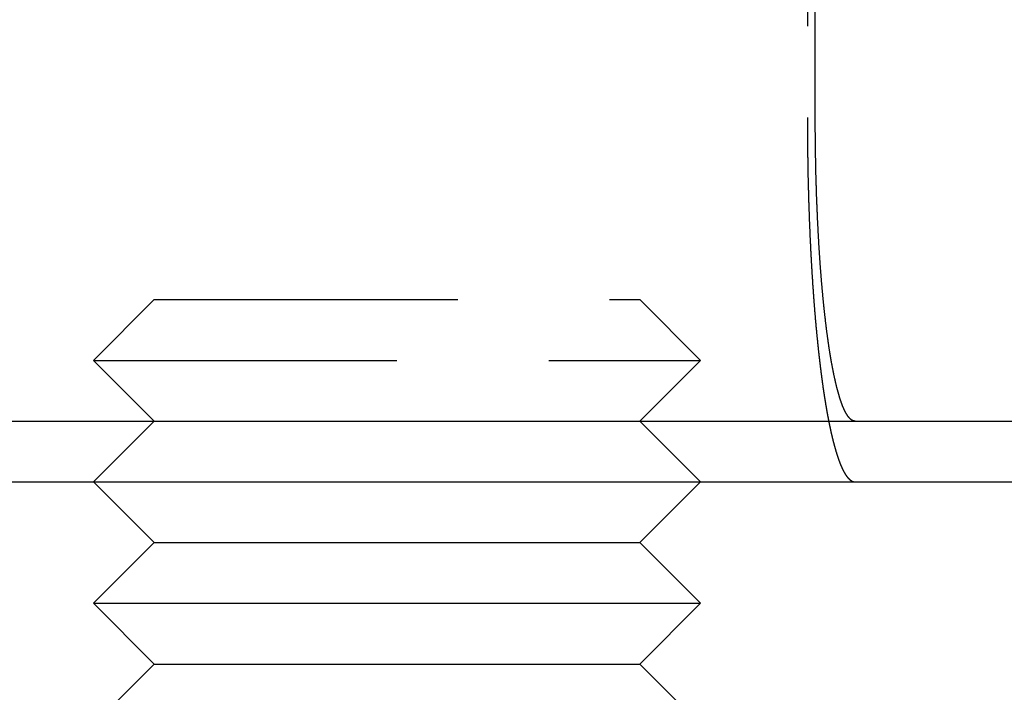
# Model space of a CAD drawing. Extents: x 0 to 1285, y -485 to 116.
# Drawn here: x 129 to 145, y 22 to 33 of the extents above; entities that cross this region are included whole.
import ezdxf

# ---------------------------------------------------------------- set-up
doc = ezdxf.new("R2010")
doc.units = 0
doc.header["$LTSCALE"] = 20
doc.linetypes.add('AUSGEZOGEN', pattern=[0])
doc.linetypes.add('VERDECKT', pattern=[0.375, 0.25, -0.125])
doc.layers.get('0').update_dxf_attribs({"linetype": 'AUSGEZOGEN'})
doc.layers.add('STEMPEL', color=3, linetype='AUSGEZOGEN')

# ---------------------------------------------------------------- blocks, each defined once
blk = doc.blocks.new('A$C6472F42E')
at = {"color": 1, "linetype": 'VERDECKT', "extrusion": (0, 1, -2e-16)}
for p, q in [((141.7578, 37.5), (141.7578, 31)), ((131, 28), (130, 27)), ((131, 28), (139, 28)), ((139, 28), (140, 27)), ((130, 27), (140, 27)), ((131, 26), (130, 27)), ((139, 26), (140, 27)), ((131, 26), (130, 25)), ((139, 26), (140, 25))]:
    blk.add_line(p, q, dxfattribs=at)
at = {"color": 3, "linetype": 'AUSGEZOGEN', "extrusion": (0, 1, -2e-16)}
for p, q in [((141.8886, 31), (141.8886, 37.5)), ((14.8957, 26), (265, 26)), ((14.8957, 25), (265, 25)), ((131, 24), (130, 25)), ((139, 24), (140, 25)), ((131, 24), (130, 23)), ((131, 24), (139, 24)), ((139, 24), (140, 23)), ((130, 23), (140, 23)), ((131, 22), (130, 23)), ((139, 22), (140, 23)), ((131, 22), (130, 21)), ((131, 22), (139, 22)), ((139, 22), (140, 21))]:
    blk.add_line(p, q, dxfattribs=at)
at = {"color": 1}
for points in [[(141.758, 31, 0), (141.758, 30.992, 0), (141.758, 30.9841, 0), (141.758, 30.9761, 0), (141.758, 30.9681, 0), (141.758, 30.9601, 0), (141.758, 30.9521, 0), (141.758, 30.9441, 0), (141.758, 30.936, 0), (141.758, 30.928, 0), (141.758, 30.92, 0), (141.758, 30.9119, 0), (141.758, 30.9038, 0), (141.758, 30.8958, 0), (141.758, 30.8877, 0), (141.758, 30.8796, 0), (141.758, 30.8715, 0), (141.758, 30.8633, 0), (141.758, 30.8552, 0), (141.758, 30.8471, 0), (141.758, 30.839, 0), (141.758, 30.8308, 0), (141.758, 30.8226, 0), (141.758, 30.8145, 0), (141.758, 30.8063, 0), (141.758, 30.7981, 0), (141.758, 30.7899, 0), (141.758, 30.7817, 0), (141.758, 30.7735, 0), (141.758, 30.7653, 0), (141.758, 30.7571, 0), (141.758, 30.7489, 0), (141.759, 30.7406, 0), (141.759, 30.7324, 0), (141.759, 30.7241, 0), (141.759, 30.7159, 0), (141.759, 30.7076, 0), (141.759, 30.6993, 0), (141.759, 30.691, 0), (141.759, 30.6827, 0), (141.759, 30.6744, 0), (141.759, 30.6661, 0), (141.759, 30.6578, 0), (141.759, 30.6495, 0), (141.759, 30.6412, 0), (141.759, 30.6329, 0), (141.759, 30.6245, 0), (141.759, 30.6162, 0), (141.759, 30.6078, 0), (141.76, 30.5995, 0), (141.76, 30.5911, 0), (141.76, 30.5828, 0), (141.76, 30.5744, 0), (141.76, 30.566, 0), (141.76, 30.5576, 0), (141.76, 30.5493, 0), (141.76, 30.5409, 0), (141.76, 30.5325, 0), (141.76, 30.5241, 0), (141.76, 30.5157, 0), (141.76, 30.5072, 0), (141.761, 30.4988, 0), (141.761, 30.4904, 0), (141.761, 30.482, 0), (141.761, 30.4735, 0), (141.761, 30.4651, 0), (141.761, 30.4567, 0), (141.761, 30.4482, 0), (141.761, 30.4398, 0), (141.761, 30.4313, 0), (141.761, 30.4229, 0), (141.762, 30.4144, 0), (141.762, 30.4059, 0), (141.762, 30.3975, 0), (141.762, 30.389, 0), (141.762, 30.3805, 0), (141.762, 30.3721, 0), (141.762, 30.3636, 0), (141.762, 30.3551, 0), (141.762, 30.3466, 0), (141.763, 30.3381, 0), (141.763, 30.3296, 0), (141.763, 30.3211, 0), (141.763, 30.3126, 0), (141.763, 30.3041, 0), (141.763, 30.2956, 0), (141.763, 30.2871, 0), (141.763, 30.2786, 0), (141.764, 30.2701, 0), (141.764, 30.2616, 0), (141.764, 30.253, 0), (141.764, 30.2445, 0), (141.764, 30.236, 0), (141.764, 30.2275, 0), (141.764, 30.219, 0), (141.765, 30.2104, 0), (141.765, 30.2019, 0), (141.765, 30.1934, 0), (141.765, 30.1849, 0), (141.765, 30.1763, 0), (141.765, 30.1678, 0), (141.766, 30.1593, 0), (141.766, 30.1507, 0), (141.766, 30.1422, 0), (141.766, 30.1336, 0), (141.766, 30.1251, 0), (141.766, 30.1166, 0), (141.767, 30.108, 0), (141.767, 30.0995, 0), (141.767, 30.091, 0), (141.767, 30.0824, 0), (141.767, 30.0739, 0), (141.767, 30.0653, 0), (141.768, 30.0568, 0), (141.768, 30.0483, 0), (141.768, 30.0397, 0), (141.768, 30.0312, 0), (141.768, 30.0226, 0), (141.768, 30.0141, 0), (141.769, 30.0056, 0), (141.769, 29.997, 0), (141.769, 29.9885, 0), (141.769, 29.98, 0), (141.769, 29.9714, 0), (141.77, 29.9629, 0), (141.77, 29.9544, 0), (141.77, 29.9458, 0), (141.77, 29.9373, 0), (141.77, 29.9288, 0), (141.771, 29.9202, 0), (141.771, 29.9117, 0), (141.771, 29.9032, 0), (141.771, 29.8947, 0), (141.771, 29.8861, 0), (141.772, 29.8776, 0), (141.772, 29.8691, 0), (141.772, 29.8606, 0), (141.772, 29.8521, 0), (141.773, 29.8436, 0), (141.773, 29.8351, 0), (141.773, 29.8266, 0), (141.773, 29.8181, 0), (141.773, 29.8096, 0), (141.774, 29.8011, 0), (141.774, 29.7926, 0), (141.774, 29.7841, 0), (141.774, 29.7756, 0), (141.775, 29.7671, 0), (141.775, 29.7586, 0), (141.775, 29.7501, 0), (141.775, 29.7417, 0), (141.775, 29.7332, 0), (141.776, 29.7247, 0), (141.776, 29.7162, 0), (141.776, 29.7078, 0), (141.776, 29.6993, 0), (141.777, 29.6909, 0), (141.777, 29.6824, 0), (141.777, 29.674, 0), (141.777, 29.6655, 0), (141.778, 29.6571, 0), (141.778, 29.6487, 0), (141.778, 29.6402, 0), (141.778, 29.6318, 0), (141.779, 29.6234, 0), (141.779, 29.615, 0), (141.779, 29.6065, 0), (141.78, 29.5981, 0), (141.78, 29.5897, 0), (141.78, 29.5813, 0), (141.78, 29.5729, 0), (141.781, 29.5646, 0), (141.781, 29.5562, 0), (141.781, 29.5478, 0), (141.781, 29.5394, 0), (141.782, 29.5311, 0), (141.782, 29.5227, 0), (141.782, 29.5143, 0), (141.783, 29.506, 0), (141.783, 29.4976, 0), (141.783, 29.4893, 0), (141.783, 29.481, 0), (141.784, 29.4726, 0), (141.784, 29.4643, 0), (141.784, 29.456, 0), (141.785, 29.4477, 0), (141.785, 29.4394, 0), (141.785, 29.4311, 0), (141.785, 29.4228, 0), (141.786, 29.4145, 0), (141.786, 29.4063, 0), (141.786, 29.398, 0), (141.787, 29.3897, 0), (141.787, 29.3815, 0), (141.787, 29.3732, 0), (141.788, 29.365, 0), (141.788, 29.3568, 0), (141.788, 29.3485, 0), (141.788, 29.3403, 0), (141.789, 29.3321, 0), (141.789, 29.3239, 0), (141.789, 29.3157, 0), (141.79, 29.3075, 0), (141.79, 29.2993, 0), (141.79, 29.2912, 0), (141.791, 29.283, 0), (141.791, 29.2748, 0), (141.791, 29.2667, 0), (141.792, 29.2585, 0), (141.792, 29.2504, 0), (141.792, 29.2423, 0), (141.793, 29.2342, 0), (141.793, 29.2261, 0), (141.793, 29.218, 0), (141.794, 29.2099, 0), (141.794, 29.2018, 0), (141.794, 29.1937, 0), (141.795, 29.1857, 0), (141.795, 29.1776, 0), (141.795, 29.1696, 0), (141.796, 29.1615, 0), (141.796, 29.1535, 0), (141.796, 29.1455, 0), (141.797, 29.1375, 0), (141.797, 29.1295, 0), (141.797, 29.1215, 0), (141.798, 29.1135, 0), (141.798, 29.1056, 0), (141.798, 29.0976, 0), (141.799, 29.0896, 0), (141.799, 29.0817, 0), (141.799, 29.0738, 0), (141.8, 29.0659, 0), (141.8, 29.058, 0), (141.8, 29.0501, 0), (141.801, 29.0422, 0), (141.801, 29.0343, 0), (141.801, 29.0264, 0), (141.802, 29.0186, 0), (141.802, 29.0107, 0), (141.803, 29.0029, 0), (141.803, 28.9951, 0), (141.803, 28.9873, 0), (141.804, 28.9795, 0), (141.804, 28.9717, 0), (141.804, 28.9639, 0), (141.805, 28.9561, 0), (141.805, 28.9484, 0), (141.805, 28.9406, 0), (141.806, 28.9329, 0), (141.806, 28.9252, 0), (141.807, 28.9174, 0), (141.807, 28.9097, 0), (141.807, 28.9021, 0), (141.808, 28.8944, 0), (141.808, 28.8867, 0), (141.808, 28.8791, 0), (141.809, 28.8714, 0), (141.809, 28.8638, 0), (141.81, 28.8562, 0), (141.81, 28.8486, 0), (141.81, 28.841, 0), (141.811, 28.8334, 0), (141.811, 28.8258, 0), (141.812, 28.8183, 0), (141.812, 28.8108, 0), (141.812, 28.8032, 0), (141.813, 28.7957, 0), (141.813, 28.7882, 0), (141.813, 28.7807, 0), (141.814, 28.7732, 0), (141.814, 28.7658, 0), (141.815, 28.7583, 0), (141.815, 28.7509, 0), (141.815, 28.7435, 0), (141.816, 28.7361, 0), (141.816, 28.7287, 0), (141.817, 28.7213, 0), (141.817, 28.7139, 0), (141.817, 28.7066, 0), (141.818, 28.6992, 0), (141.818, 28.6919, 0), (141.819, 28.6845, 0), (141.819, 28.6771, 0), (141.819, 28.6698, 0), (141.82, 28.6624, 0), (141.82, 28.655, 0), (141.821, 28.6476, 0), (141.821, 28.6402, 0), (141.821, 28.6328, 0), (141.822, 28.6254, 0), (141.822, 28.618, 0), (141.823, 28.6106, 0), (141.823, 28.6032, 0), (141.824, 28.5958, 0), (141.824, 28.5884, 0), (141.824, 28.5809, 0), (141.825, 28.5735, 0), (141.825, 28.5661, 0), (141.826, 28.5586, 0), (141.826, 28.5512, 0), (141.827, 28.5438, 0), (141.827, 28.5363, 0), (141.827, 28.5289, 0), (141.828, 28.5214, 0), (141.828, 28.514, 0), (141.829, 28.5065, 0), (141.829, 28.499, 0), (141.83, 28.4916, 0), (141.83, 28.4841, 0), (141.831, 28.4766, 0), (141.831, 28.4691, 0), (141.832, 28.4617, 0), (141.832, 28.4542, 0), (141.832, 28.4467, 0), (141.833, 28.4392, 0), (141.833, 28.4317, 0), (141.834, 28.4243, 0), (141.834, 28.4168, 0), (141.835, 28.4093, 0), (141.835, 28.4018, 0), (141.836, 28.3943, 0), (141.836, 28.3868, 0), (141.837, 28.3793, 0), (141.837, 28.3718, 0), (141.838, 28.3643, 0), (141.838, 28.3568, 0), (141.839, 28.3493, 0), (141.839, 28.3418, 0), (141.84, 28.3343, 0), (141.84, 28.3268, 0), (141.841, 28.3193, 0), (141.841, 28.3118, 0), (141.841, 28.3043, 0), (141.842, 28.2967, 0), (141.842, 28.2892, 0), (141.843, 28.2817, 0), (141.843, 28.2742, 0), (141.844, 28.2667, 0), (141.844, 28.2592, 0), (141.845, 28.2517, 0), (141.845, 28.2442, 0), (141.846, 28.2367, 0), (141.847, 28.2292, 0), (141.847, 28.2217, 0), (141.848, 28.2142, 0), (141.848, 28.2067, 0), (141.849, 28.1992, 0), (141.849, 28.1917, 0), (141.85, 28.1842, 0), (141.85, 28.1767, 0), (141.851, 28.1692, 0), (141.851, 28.1617, 0), (141.852, 28.1542, 0), (141.852, 28.1467, 0), (141.853, 28.1392, 0), (141.853, 28.1317, 0), (141.854, 28.1242, 0), (141.854, 28.1167, 0), (141.855, 28.1093, 0), (141.855, 28.1018, 0), (141.856, 28.0943, 0), (141.857, 28.0868, 0), (141.857, 28.0793, 0), (141.858, 28.0719, 0), (141.858, 28.0644, 0), (141.859, 28.0569, 0), (141.859, 28.0495, 0), (141.86, 28.042, 0), (141.86, 28.0345, 0), (141.861, 28.0271, 0), (141.861, 28.0196, 0), (141.862, 28.0122, 0), (141.863, 28.0047, 0), (141.863, 27.9973, 0), (141.864, 27.9899, 0), (141.864, 27.9824, 0), (141.865, 27.975, 0), (141.865, 27.9676, 0), (141.866, 27.9601, 0), (141.867, 27.9527, 0), (141.867, 27.9453, 0), (141.868, 27.9379, 0), (141.868, 27.9305, 0), (141.869, 27.9231, 0), (141.869, 27.9157, 0), (141.87, 27.9083, 0), (141.871, 27.9009, 0), (141.871, 27.8935, 0), (141.872, 27.8861, 0), (141.872, 27.8787, 0), (141.873, 27.8713, 0), (141.874, 27.864, 0), (141.874, 27.8566, 0), (141.875, 27.8492, 0), (141.875, 27.8419, 0), (141.876, 27.8345, 0), (141.877, 27.8272, 0), (141.877, 27.8199, 0), (141.878, 27.8125, 0), (141.878, 27.8052, 0), (141.879, 27.7979, 0), (141.88, 27.7906, 0), (141.88, 27.7832, 0), (141.881, 27.7759, 0), (141.881, 27.7686, 0), (141.882, 27.7613, 0), (141.883, 27.754, 0), (141.883, 27.7468, 0), (141.884, 27.7395, 0), (141.884, 27.7322, 0), (141.885, 27.725, 0), (141.886, 27.7177, 0), (141.886, 27.7104, 0), (141.887, 27.7032, 0), (141.888, 27.696, 0), (141.888, 27.6887, 0), (141.889, 27.6815, 0), (141.889, 27.6743, 0), (141.89, 27.6671, 0), (141.891, 27.6599, 0), (141.891, 27.6527, 0), (141.892, 27.6455, 0), (141.893, 27.6383, 0), (141.893, 27.6311, 0), (141.894, 27.624, 0), (141.894, 27.6168, 0), (141.895, 27.6097, 0), (141.896, 27.6025, 0), (141.896, 27.5954, 0), (141.897, 27.5883, 0), (141.898, 27.5811, 0), (141.898, 27.574, 0), (141.899, 27.5669, 0), (141.9, 27.5598, 0), (141.9, 27.5527, 0), (141.901, 27.5457, 0), (141.902, 27.5386, 0), (141.902, 27.5315, 0), (141.903, 27.5245, 0), (141.904, 27.5174, 0), (141.904, 27.5104, 0), (141.905, 27.5034, 0), (141.906, 27.4963, 0), (141.906, 27.4893, 0), (141.907, 27.4823, 0), (141.908, 27.4753, 0), (141.908, 27.4683, 0), (141.909, 27.4613, 0), (141.91, 27.4544, 0), (141.91, 27.4474, 0), (141.911, 27.4405, 0), (141.912, 27.4335, 0), (141.912, 27.4266, 0), (141.913, 27.4197, 0), (141.914, 27.4128, 0), (141.914, 27.4059, 0), (141.915, 27.399, 0), (141.916, 27.3921, 0), (141.916, 27.3852, 0), (141.917, 27.3783, 0), (141.918, 27.3715, 0), (141.918, 27.3646, 0), (141.919, 27.3578, 0), (141.92, 27.351, 0), (141.92, 27.3441, 0), (141.921, 27.3373, 0), (141.922, 27.3305, 0), (141.922, 27.3238, 0), (141.923, 27.317, 0), (141.924, 27.3102, 0), (141.924, 27.3035, 0), (141.925, 27.2967, 0), (141.926, 27.29, 0), (141.927, 27.2833, 0), (141.927, 27.2766, 0), (141.928, 27.2699, 0), (141.929, 27.2632, 0), (141.929, 27.2565, 0), (141.93, 27.2498, 0), (141.931, 27.2432, 0), (141.931, 27.2365, 0), (141.932, 27.2299, 0), (141.933, 27.2232, 0), (141.934, 27.2166, 0), (141.934, 27.21, 0), (141.935, 27.2034, 0), (141.936, 27.1969, 0), (141.936, 27.1903, 0), (141.937, 27.1837, 0), (141.938, 27.1772, 0), (141.938, 27.1707, 0), (141.939, 27.1641, 0), (141.94, 27.1576, 0), (141.941, 27.1511, 0), (141.941, 27.1447, 0), (141.942, 27.1382, 0), (141.943, 27.1317, 0), (141.943, 27.1253, 0), (141.944, 27.1188, 0), (141.945, 27.1124, 0), (141.946, 27.106, 0), (141.946, 27.0996, 0), (141.947, 27.0932, 0), (141.948, 27.0868, 0), (141.948, 27.0805, 0), (141.949, 27.0741, 0), (141.95, 27.0678, 0), (141.951, 27.0615, 0), (141.951, 27.0552, 0), (141.952, 27.0489, 0), (141.953, 27.0426, 0), (141.953, 27.0363, 0), (141.954, 27.03, 0), (141.955, 27.0238, 0), (141.956, 27.0176, 0), (141.956, 27.0113, 0), (141.957, 27.0051, 0), (141.958, 26.9989, 0), (141.959, 26.9927, 0), (141.959, 26.9866, 0), (141.96, 26.9804, 0), (141.961, 26.9743, 0), (141.961, 26.9681, 0), (141.962, 26.962, 0), (141.963, 26.9559, 0), (141.964, 26.9498, 0), (141.964, 26.9438, 0), (141.965, 26.9377, 0), (141.966, 26.9316, 0), (141.967, 26.9256, 0), (141.967, 26.9196, 0), (141.968, 26.9136, 0), (141.969, 26.9076, 0), (141.969, 26.9016, 0), (141.97, 26.8956, 0), (141.971, 26.8897, 0), (141.972, 26.8837, 0), (141.972, 26.8778, 0), (141.973, 26.8719, 0), (141.974, 26.866, 0), (141.975, 26.8601, 0), (141.975, 26.8543, 0), (141.976, 26.8484, 0), (141.977, 26.8426, 0), (141.978, 26.8367, 0), (141.978, 26.8309, 0), (141.979, 26.8251, 0), (141.98, 26.8193, 0), (141.98, 26.8136, 0), (141.981, 26.8078, 0), (141.982, 26.8021, 0), (141.983, 26.7964, 0), (141.983, 26.7906, 0), (141.984, 26.785, 0), (141.985, 26.7793, 0), (141.986, 26.7736, 0), (141.986, 26.768, 0), (141.987, 26.7623, 0), (141.988, 26.7567, 0), (141.989, 26.7511, 0), (141.989, 26.7455, 0), (141.99, 26.7398, 0), (141.991, 26.7342, 0), (141.992, 26.7286, 0), (141.992, 26.723, 0), (141.993, 26.7174, 0), (141.994, 26.7118, 0), (141.995, 26.7061, 0), (141.995, 26.7005, 0), (141.996, 26.6949, 0), (141.997, 26.6893, 0), (141.998, 26.6837, 0), (141.998, 26.6781, 0), (141.999, 26.6725, 0), (142, 26.6669, 0), (142.001, 26.6613, 0), (142.001, 26.6557, 0), (142.002, 26.6501, 0), (142.003, 26.6445, 0), (142.004, 26.6389, 0), (142.004, 26.6333, 0), (142.005, 26.6277, 0), (142.006, 26.6221, 0), (142.007, 26.6165, 0), (142.008, 26.6109, 0), (142.008, 26.6053, 0), (142.009, 26.5997, 0), (142.01, 26.5941, 0), (142.011, 26.5886, 0), (142.012, 26.583, 0), (142.012, 26.5774, 0), (142.013, 26.5719, 0), (142.014, 26.5663, 0), (142.015, 26.5607, 0), (142.015, 26.5552, 0), (142.016, 26.5496, 0), (142.017, 26.5441, 0), (142.018, 26.5385, 0), (142.019, 26.533, 0), (142.02, 26.5274, 0), (142.02, 26.5219, 0), (142.021, 26.5164, 0), (142.022, 26.5108, 0), (142.023, 26.5053, 0), (142.024, 26.4998, 0), (142.024, 26.4943, 0), (142.025, 26.4887, 0), (142.026, 26.4832, 0), (142.027, 26.4777, 0), (142.028, 26.4722, 0), (142.029, 26.4667, 0), (142.029, 26.4612, 0), (142.03, 26.4557, 0), (142.031, 26.4503, 0), (142.032, 26.4448, 0), (142.033, 26.4393, 0), (142.034, 26.4338, 0), (142.034, 26.4284, 0), (142.035, 26.4229, 0), (142.036, 26.4175, 0), (142.037, 26.412, 0), (142.038, 26.4066, 0), (142.039, 26.4012, 0), (142.039, 26.3957, 0), (142.04, 26.3903, 0), (142.041, 26.3849, 0), (142.042, 26.3795, 0), (142.043, 26.3741, 0), (142.044, 26.3687, 0), (142.045, 26.3633, 0), (142.045, 26.3579, 0), (142.046, 26.3525, 0), (142.047, 26.3471, 0), (142.048, 26.3418, 0), (142.049, 26.3364, 0), (142.05, 26.3311, 0), (142.051, 26.3257, 0), (142.051, 26.3204, 0), (142.052, 26.315, 0), (142.053, 26.3097, 0), (142.054, 26.3044, 0), (142.055, 26.2991, 0), (142.056, 26.2938, 0), (142.057, 26.2885, 0), (142.058, 26.2832, 0), (142.059, 26.2779, 0), (142.059, 26.2726, 0), (142.06, 26.2673, 0), (142.061, 26.2621, 0), (142.062, 26.2568, 0), (142.063, 26.2516, 0), (142.064, 26.2463, 0), (142.065, 26.2411, 0), (142.066, 26.2359, 0), (142.066, 26.2307, 0), (142.067, 26.2254, 0), (142.068, 26.2202, 0), (142.069, 26.215, 0), (142.07, 26.2099, 0), (142.071, 26.2047, 0), (142.072, 26.1995, 0), (142.073, 26.1944, 0), (142.074, 26.1892, 0), (142.075, 26.1841, 0), (142.075, 26.1789, 0), (142.076, 26.1738, 0), (142.077, 26.1687, 0), (142.078, 26.1636, 0), (142.079, 26.1585, 0), (142.08, 26.1534, 0), (142.081, 26.1483, 0), (142.082, 26.1432, 0), (142.083, 26.1381, 0), (142.084, 26.1331, 0), (142.085, 26.128, 0), (142.086, 26.123, 0), (142.086, 26.118, 0), (142.087, 26.1129, 0), (142.088, 26.1079, 0), (142.089, 26.1029, 0), (142.09, 26.0979, 0), (142.091, 26.093, 0), (142.092, 26.088, 0), (142.093, 26.083, 0), (142.094, 26.0781, 0), (142.095, 26.0731, 0), (142.096, 26.0682, 0), (142.097, 26.0633, 0), (142.098, 26.0583, 0), (142.099, 26.0534, 0), (142.099, 26.0485, 0), (142.1, 26.0437, 0), (142.101, 26.0388, 0), (142.102, 26.0339, 0), (142.103, 26.0291, 0), (142.104, 26.0242, 0), (142.105, 26.0194, 0), (142.106, 26.0146, 0), (142.107, 26.0097, 0), (142.108, 26.0049, 0), (142.109, 26.0002, 0), (142.11, 25.9954, 0), (142.111, 25.9906, 0), (142.112, 25.9858, 0), (142.113, 25.9811, 0), (142.114, 25.9764, 0), (142.115, 25.9716, 0), (142.115, 25.9669, 0), (142.116, 25.9622, 0), (142.117, 25.9575, 0), (142.118, 25.9528, 0), (142.119, 25.9482, 0), (142.12, 25.9435, 0), (142.121, 25.9388, 0), (142.122, 25.9342, 0), (142.123, 25.9296, 0), (142.124, 25.925, 0), (142.125, 25.9204, 0), (142.126, 25.9158, 0), (142.127, 25.9112, 0), (142.128, 25.9066, 0), (142.129, 25.902, 0), (142.13, 25.8975, 0), (142.131, 25.893, 0), (142.132, 25.8884, 0), (142.133, 25.8839, 0), (142.134, 25.8794, 0), (142.135, 25.8749, 0), (142.136, 25.8704, 0), (142.137, 25.866, 0), (142.138, 25.8615, 0), (142.138, 25.8571, 0), (142.139, 25.8526, 0), (142.14, 25.8482, 0), (142.141, 25.8438, 0), (142.142, 25.8394, 0), (142.143, 25.835, 0), (142.144, 25.8306, 0), (142.145, 25.8263, 0), (142.146, 25.8219, 0), (142.147, 25.8176, 0), (142.148, 25.8133, 0), (142.149, 25.809, 0), (142.15, 25.8047, 0), (142.151, 25.8004, 0), (142.152, 25.7961, 0), (142.153, 25.7918, 0), (142.154, 25.7876, 0), (142.155, 25.7833, 0), (142.156, 25.7791, 0), (142.157, 25.7749, 0), (142.158, 25.7707, 0), (142.159, 25.7665, 0), (142.16, 25.7623, 0), (142.161, 25.7582, 0), (142.162, 25.754, 0), (142.163, 25.7499, 0), (142.164, 25.7457, 0), (142.165, 25.7416, 0), (142.166, 25.7375, 0), (142.167, 25.7334, 0), (142.168, 25.7294, 0), (142.169, 25.7253, 0), (142.17, 25.7213, 0), (142.171, 25.7172, 0), (142.172, 25.7132, 0), (142.173, 25.7092, 0), (142.174, 25.7052, 0), (142.175, 25.7012, 0), (142.175, 25.6972, 0), (142.176, 25.6933, 0), (142.177, 25.6893, 0), (142.178, 25.6854, 0), (142.179, 25.6815, 0), (142.18, 25.6776, 0), (142.181, 25.6737, 0), (142.182, 25.6698, 0), (142.183, 25.6659, 0), (142.184, 25.6621, 0), (142.185, 25.6582, 0), (142.186, 25.6544, 0), (142.187, 25.6506, 0), (142.188, 25.6468, 0), (142.189, 25.643, 0), (142.19, 25.6392, 0), (142.191, 25.6355, 0), (142.192, 25.6317, 0), (142.193, 25.628, 0), (142.194, 25.6243, 0), (142.195, 25.6206, 0), (142.196, 25.6169, 0), (142.197, 25.6132, 0), (142.198, 25.6095, 0), (142.199, 25.6059, 0), (142.2, 25.6023, 0), (142.201, 25.5986, 0), (142.202, 25.595, 0), (142.203, 25.5914, 0), (142.204, 25.5878, 0), (142.205, 25.5843, 0), (142.206, 25.5807, 0), (142.207, 25.5772, 0), (142.208, 25.5736, 0), (142.209, 25.5701, 0), (142.21, 25.5666, 0), (142.211, 25.5631, 0), (142.212, 25.5596, 0), (142.213, 25.5562, 0), (142.214, 25.5527, 0), (142.215, 25.5493, 0), (142.216, 25.5459, 0), (142.217, 25.5424, 0), (142.218, 25.5391, 0), (142.219, 25.5357, 0), (142.22, 25.5323, 0), (142.221, 25.5289, 0), (142.221, 25.5256, 0), (142.222, 25.5223, 0), (142.223, 25.519, 0), (142.224, 25.5157, 0), (142.225, 25.5124, 0), (142.226, 25.5091, 0), (142.227, 25.5058, 0), (142.228, 25.5026, 0), (142.229, 25.4994, 0), (142.23, 25.4961, 0), (142.231, 25.4929, 0), (142.232, 25.4898, 0), (142.233, 25.4866, 0), (142.234, 25.4834, 0), (142.235, 25.4803, 0), (142.236, 25.4771, 0), (142.237, 25.474, 0), (142.238, 25.4709, 0), (142.239, 25.4678, 0), (142.24, 25.4647, 0), (142.241, 25.4617, 0), (142.242, 25.4586, 0), (142.243, 25.4556, 0), (142.244, 25.4525, 0), (142.245, 25.4495, 0), (142.246, 25.4465, 0), (142.247, 25.4435, 0), (142.248, 25.4405, 0), (142.249, 25.4375, 0), (142.249, 25.4345, 0), (142.25, 25.4315, 0), (142.251, 25.4285, 0), (142.252, 25.4255, 0), (142.253, 25.4225, 0), (142.254, 25.4196, 0), (142.255, 25.4166, 0), (142.256, 25.4137, 0), (142.257, 25.4107, 0), (142.258, 25.4078, 0), (142.259, 25.4048, 0), (142.26, 25.4019, 0), (142.261, 25.399, 0), (142.262, 25.3961, 0), (142.263, 25.3932, 0), (142.264, 25.3903, 0), (142.265, 25.3874, 0), (142.266, 25.3845, 0), (142.267, 25.3817, 0), (142.268, 25.3788, 0), (142.269, 25.3759, 0), (142.27, 25.3731, 0), (142.271, 25.3702, 0), (142.272, 25.3674, 0), (142.273, 25.3646, 0), (142.274, 25.3617, 0), (142.275, 25.3589, 0), (142.276, 25.3561, 0), (142.277, 25.3533, 0), (142.278, 25.3505, 0), (142.279, 25.3478, 0), (142.28, 25.345, 0), (142.281, 25.3422, 0), (142.282, 25.3395, 0), (142.284, 25.3367, 0), (142.285, 25.334, 0), (142.286, 25.3312, 0), (142.287, 25.3285, 0), (142.288, 25.3258, 0), (142.289, 25.3231, 0), (142.29, 25.3204, 0), (142.291, 25.3177, 0), (142.292, 25.315, 0), (142.293, 25.3124, 0), (142.294, 25.3097, 0), (142.295, 25.3071, 0), (142.296, 25.3044, 0), (142.297, 25.3018, 0), (142.298, 25.2992, 0), (142.299, 25.2965, 0), (142.3, 25.2939, 0), (142.301, 25.2913, 0), (142.302, 25.2888, 0), (142.303, 25.2862, 0), (142.304, 25.2836, 0), (142.305, 25.281, 0), (142.306, 25.2785, 0), (142.307, 25.276, 0), (142.308, 25.2734, 0), (142.31, 25.2709, 0), (142.311, 25.2684, 0), (142.312, 25.2659, 0), (142.313, 25.2634, 0), (142.314, 25.2609, 0), (142.315, 25.2585, 0), (142.316, 25.256, 0), (142.317, 25.2536, 0), (142.318, 25.2511, 0), (142.319, 25.2487, 0), (142.32, 25.2463, 0), (142.321, 25.2439, 0), (142.322, 25.2415, 0), (142.323, 25.2391, 0), (142.324, 25.2367, 0), (142.326, 25.2343, 0), (142.327, 25.232, 0), (142.328, 25.2296, 0), (142.329, 25.2273, 0), (142.33, 25.225, 0), (142.331, 25.2227, 0), (142.332, 25.2204, 0), (142.333, 25.2181, 0), (142.334, 25.2158, 0), (142.335, 25.2135, 0), (142.336, 25.2113, 0), (142.337, 25.209, 0), (142.338, 25.2068, 0), (142.34, 25.2046, 0), (142.341, 25.2023, 0), (142.342, 25.2001, 0), (142.343, 25.1979, 0), (142.344, 25.1958, 0), (142.345, 25.1936, 0), (142.346, 25.1914, 0), (142.347, 25.1893, 0), (142.348, 25.1871, 0), (142.349, 25.185, 0), (142.35, 25.1829, 0), (142.352, 25.1808, 0), (142.353, 25.1787, 0), (142.354, 25.1766, 0), (142.355, 25.1745, 0), (142.356, 25.1725, 0), (142.357, 25.1704, 0), (142.358, 25.1684, 0), (142.359, 25.1664, 0), (142.36, 25.1644, 0), (142.361, 25.1624, 0), (142.362, 25.1604, 0), (142.364, 25.1584, 0), (142.365, 25.1564, 0), (142.366, 25.1545, 0), (142.367, 25.1525, 0), (142.368, 25.1506, 0), (142.369, 25.1487, 0), (142.37, 25.1468, 0), (142.371, 25.1449, 0), (142.372, 25.143, 0), (142.374, 25.1411, 0), (142.375, 25.1393, 0), (142.376, 25.1374, 0), (142.377, 25.1356, 0), (142.378, 25.1338, 0), (142.379, 25.132, 0), (142.38, 25.1302, 0), (142.381, 25.1284, 0), (142.382, 25.1266, 0), (142.383, 25.1248, 0), (142.385, 25.1231, 0), (142.386, 25.1213, 0), (142.387, 25.1196, 0), (142.388, 25.1179, 0), (142.389, 25.1162, 0), (142.39, 25.1145, 0), (142.391, 25.1128, 0), (142.392, 25.1112, 0), (142.393, 25.1095, 0), (142.395, 25.1079, 0), (142.396, 25.1062, 0), (142.397, 25.1046, 0), (142.398, 25.103, 0), (142.399, 25.1014, 0), (142.4, 25.0999, 0), (142.401, 25.0983, 0), (142.402, 25.0968, 0), (142.403, 25.0952, 0), (142.405, 25.0937, 0), (142.406, 25.0922, 0), (142.407, 25.0907, 0), (142.408, 25.0892, 0), (142.409, 25.0877, 0), (142.41, 25.0862, 0), (142.411, 25.0848, 0), (142.412, 25.0833, 0), (142.413, 25.0819, 0), (142.415, 25.0805, 0), (142.416, 25.0791, 0), (142.417, 25.0777, 0), (142.418, 25.0763, 0), (142.419, 25.075, 0), (142.42, 25.0736, 0), (142.421, 25.0723, 0), (142.422, 25.0709, 0), (142.424, 25.0696, 0), (142.425, 25.0683, 0), (142.426, 25.067, 0), (142.427, 25.0658, 0), (142.428, 25.0645, 0), (142.429, 25.0632, 0), (142.43, 25.062, 0), (142.431, 25.0608, 0), (142.432, 25.0596, 0), (142.434, 25.0584, 0), (142.435, 25.0572, 0), (142.436, 25.056, 0), (142.437, 25.0548, 0), (142.438, 25.0537, 0), (142.439, 25.0525, 0), (142.44, 25.0514, 0), (142.441, 25.0503, 0), (142.442, 25.0492, 0), (142.444, 25.0481, 0), (142.445, 25.047, 0), (142.446, 25.0459, 0), (142.447, 25.0449, 0), (142.448, 25.0439, 0), (142.449, 25.0428, 0), (142.45, 25.0418, 0), (142.451, 25.0408, 0), (142.452, 25.0398, 0), (142.454, 25.0388, 0), (142.455, 25.0379, 0), (142.456, 25.0369, 0), (142.457, 25.036, 0), (142.458, 25.0351, 0), (142.459, 25.0341, 0), (142.46, 25.0332, 0), (142.461, 25.0324, 0), (142.462, 25.0315, 0), (142.464, 25.0306, 0), (142.465, 25.0298, 0), (142.466, 25.0289, 0), (142.467, 25.0281, 0), (142.468, 25.0273, 0), (142.469, 25.0265, 0), (142.47, 25.0257, 0), (142.471, 25.0249, 0), (142.472, 25.0242, 0), (142.473, 25.0234, 0), (142.475, 25.0227, 0), (142.476, 25.0219, 0), (142.477, 25.0212, 0), (142.478, 25.0205, 0), (142.479, 25.0198, 0), (142.48, 25.0192, 0), (142.481, 25.0185, 0), (142.482, 25.0178, 0), (142.483, 25.0172, 0), (142.484, 25.0166, 0), (142.486, 25.0159, 0), (142.487, 25.0153, 0), (142.488, 25.0147, 0), (142.489, 25.0142, 0), (142.49, 25.0136, 0), (142.491, 25.013, 0), (142.492, 25.0125, 0), (142.493, 25.012, 0), (142.494, 25.0114, 0), (142.495, 25.0109, 0), (142.496, 25.0104, 0), (142.498, 25.01, 0), (142.499, 25.0095, 0), (142.5, 25.009, 0), (142.501, 25.0086, 0), (142.502, 25.0081, 0), (142.503, 25.0077, 0), (142.504, 25.0073, 0), (142.505, 25.0069, 0), (142.506, 25.0065, 0), (142.507, 25.0061, 0), (142.508, 25.0058, 0), (142.509, 25.0054, 0)], [(142.509, 25.0054, 0), (142.51, 25.0053, 0), (142.51, 25.0052, 0), (142.51, 25.0052, 0), (142.51, 25.0051, 0), (142.511, 25.005, 0), (142.511, 25.0049, 0), (142.511, 25.0048, 0), (142.512, 25.0047, 0), (142.512, 25.0047, 0), (142.512, 25.0046, 0), (142.512, 25.0045, 0), (142.513, 25.0044, 0), (142.513, 25.0044, 0), (142.513, 25.0043, 0), (142.513, 25.0042, 0), (142.514, 25.0041, 0), (142.514, 25.0041, 0), (142.514, 25.004, 0), (142.514, 25.0039, 0), (142.515, 25.0038, 0), (142.515, 25.0038, 0), (142.515, 25.0037, 0), (142.516, 25.0036, 0), (142.516, 25.0036, 0), (142.516, 25.0035, 0), (142.516, 25.0034, 0), (142.517, 25.0034, 0), (142.517, 25.0033, 0), (142.517, 25.0032, 0), (142.518, 25.0032, 0), (142.518, 25.0031, 0), (142.518, 25.003, 0), (142.518, 25.003, 0), (142.519, 25.0029, 0), (142.519, 25.0028, 0), (142.519, 25.0028, 0), (142.519, 25.0027, 0), (142.52, 25.0027, 0), (142.52, 25.0026, 0), (142.52, 25.0025, 0), (142.521, 25.0025, 0), (142.521, 25.0024, 0), (142.521, 25.0024, 0), (142.521, 25.0023, 0), (142.522, 25.0023, 0), (142.522, 25.0022, 0), (142.522, 25.0021, 0), (142.523, 25.0021, 0), (142.523, 25.002, 0), (142.523, 25.002, 0), (142.523, 25.0019, 0), (142.524, 25.0019, 0), (142.524, 25.0018, 0), (142.524, 25.0018, 0), (142.525, 25.0017, 0), (142.525, 25.0017, 0), (142.525, 25.0016, 0), (142.526, 25.0016, 0), (142.526, 25.0015, 0), (142.526, 25.0015, 0), (142.526, 25.0015, 0), (142.527, 25.0014, 0), (142.527, 25.0014, 0), (142.527, 25.0013, 0), (142.528, 25.0013, 0), (142.528, 25.0012, 0), (142.528, 25.0012, 0), (142.528, 25.0012, 0), (142.529, 25.0011, 0), (142.529, 25.0011, 0), (142.529, 25.0011, 0), (142.53, 25.001, 0), (142.53, 25.001, 0), (142.53, 25.0009, 0), (142.531, 25.0009, 0), (142.531, 25.0009, 0), (142.531, 25.0008, 0), (142.532, 25.0008, 0), (142.532, 25.0008, 0), (142.532, 25.0007, 0), (142.532, 25.0007, 0), (142.533, 25.0007, 0), (142.533, 25.0006, 0), (142.533, 25.0006, 0), (142.534, 25.0006, 0), (142.534, 25.0006, 0), (142.534, 25.0005, 0), (142.535, 25.0005, 0), (142.535, 25.0005, 0), (142.535, 25.0005, 0), (142.536, 25.0004, 0), (142.536, 25.0004, 0), (142.536, 25.0004, 0), (142.536, 25.0004, 0), (142.537, 25.0003, 0), (142.537, 25.0003, 0), (142.537, 25.0003, 0), (142.538, 25.0003, 0), (142.538, 25.0003, 0), (142.538, 25.0002, 0), (142.539, 25.0002, 0), (142.539, 25.0002, 0), (142.539, 25.0002, 0), (142.54, 25.0002, 0), (142.54, 25.0002, 0), (142.54, 25.0001, 0), (142.541, 25.0001, 0), (142.541, 25.0001, 0), (142.541, 25.0001, 0), (142.542, 25.0001, 0), (142.542, 25.0001, 0), (142.542, 25.0001, 0), (142.542, 25.0001, 0), (142.543, 25.0001, 0), (142.543, 25, 0), (142.543, 25, 0), (142.544, 25, 0), (142.544, 25, 0), (142.544, 25, 0), (142.545, 25, 0), (142.545, 25, 0), (142.545, 25, 0), (142.546, 25, 0), (142.546, 25, 0), (142.546, 25, 0), (142.547, 25, 0), (142.547, 25, 0)]]:
    blk.add_polyline3d(points, dxfattribs=at)
at = {"color": 3}
for points in [[(142.509, 26.0065, 0), (142.508, 26.0072, 0), (142.506, 26.0079, 0), (142.504, 26.0086, 0), (142.503, 26.0094, 0), (142.501, 26.0102, 0), (142.499, 26.0111, 0), (142.497, 26.012, 0), (142.496, 26.0129, 0), (142.494, 26.0139, 0), (142.492, 26.0149, 0), (142.491, 26.0159, 0), (142.489, 26.017, 0), (142.487, 26.0181, 0), (142.485, 26.0192, 0), (142.484, 26.0204, 0), (142.482, 26.0216, 0), (142.48, 26.0229, 0), (142.479, 26.0242, 0), (142.477, 26.0255, 0), (142.475, 26.0269, 0), (142.473, 26.0283, 0), (142.472, 26.0297, 0), (142.47, 26.0312, 0), (142.468, 26.0327, 0), (142.466, 26.0342, 0), (142.465, 26.0358, 0), (142.463, 26.0374, 0), (142.461, 26.0391, 0), (142.459, 26.0408, 0), (142.458, 26.0425, 0), (142.456, 26.0443, 0), (142.454, 26.0461, 0), (142.452, 26.0479, 0), (142.451, 26.0498, 0), (142.449, 26.0517, 0), (142.447, 26.0536, 0), (142.446, 26.0556, 0), (142.444, 26.0576, 0), (142.442, 26.0597, 0), (142.44, 26.0618, 0), (142.439, 26.0639, 0), (142.437, 26.0661, 0), (142.435, 26.0683, 0), (142.433, 26.0705, 0), (142.432, 26.0728, 0), (142.43, 26.0751, 0), (142.428, 26.0775, 0), (142.426, 26.0799, 0), (142.425, 26.0823, 0), (142.423, 26.0848, 0), (142.421, 26.0873, 0), (142.419, 26.0898, 0), (142.418, 26.0924, 0), (142.416, 26.095, 0), (142.414, 26.0976, 0), (142.412, 26.1003, 0), (142.411, 26.103, 0), (142.409, 26.1058, 0), (142.407, 26.1086, 0), (142.405, 26.1114, 0), (142.404, 26.1143, 0), (142.402, 26.1172, 0), (142.4, 26.1202, 0), (142.399, 26.1231, 0), (142.397, 26.1261, 0), (142.395, 26.1292, 0), (142.393, 26.1323, 0), (142.392, 26.1354, 0), (142.39, 26.1386, 0), (142.388, 26.1418, 0), (142.386, 26.145, 0), (142.385, 26.1482, 0), (142.383, 26.1515, 0), (142.381, 26.1548, 0), (142.38, 26.1582, 0), (142.378, 26.1616, 0), (142.376, 26.165, 0), (142.375, 26.1685, 0), (142.373, 26.172, 0), (142.371, 26.1755, 0), (142.369, 26.179, 0), (142.368, 26.1826, 0), (142.366, 26.1862, 0), (142.364, 26.1899, 0), (142.363, 26.1935, 0), (142.361, 26.1972, 0), (142.359, 26.201, 0), (142.358, 26.2047, 0), (142.356, 26.2085, 0), (142.354, 26.2124, 0), (142.353, 26.2162, 0), (142.351, 26.2201, 0), (142.349, 26.224, 0), (142.348, 26.2279, 0), (142.346, 26.2319, 0), (142.344, 26.2359, 0), (142.343, 26.2399, 0), (142.341, 26.2439, 0), (142.339, 26.248, 0), (142.338, 26.2521, 0), (142.336, 26.2562, 0), (142.335, 26.2604, 0), (142.333, 26.2646, 0), (142.331, 26.2688, 0), (142.33, 26.273, 0), (142.328, 26.2772, 0), (142.326, 26.2815, 0), (142.325, 26.2858, 0), (142.323, 26.2901, 0), (142.322, 26.2945, 0), (142.32, 26.2989, 0), (142.318, 26.3033, 0), (142.317, 26.3077, 0), (142.315, 26.3121, 0), (142.314, 26.3166, 0), (142.312, 26.3211, 0), (142.311, 26.3256, 0), (142.309, 26.3301, 0), (142.307, 26.3347, 0), (142.306, 26.3392, 0), (142.304, 26.3438, 0), (142.303, 26.3484, 0), (142.301, 26.3531, 0), (142.3, 26.3577, 0), (142.298, 26.3624, 0), (142.297, 26.3671, 0), (142.295, 26.3718, 0), (142.294, 26.3766, 0), (142.292, 26.3813, 0), (142.291, 26.3861, 0), (142.289, 26.3909, 0), (142.288, 26.3958, 0), (142.286, 26.4007, 0), (142.285, 26.4056, 0), (142.283, 26.4106, 0), (142.282, 26.4157, 0), (142.28, 26.4208, 0), (142.279, 26.4259, 0), (142.277, 26.431, 0), (142.276, 26.4362, 0), (142.274, 26.4415, 0), (142.273, 26.4467, 0), (142.271, 26.4521, 0), (142.269, 26.4574, 0), (142.268, 26.4628, 0), (142.266, 26.4683, 0), (142.265, 26.4738, 0), (142.263, 26.4793, 0), (142.262, 26.4848, 0), (142.26, 26.4904, 0), (142.259, 26.4961, 0), (142.257, 26.5018, 0), (142.256, 26.5075, 0), (142.254, 26.5132, 0), (142.253, 26.519, 0), (142.251, 26.5249, 0), (142.25, 26.5307, 0), (142.248, 26.5367, 0), (142.246, 26.5426, 0), (142.245, 26.5486, 0), (142.243, 26.5546, 0), (142.242, 26.5607, 0), (142.24, 26.5668, 0), (142.239, 26.5729, 0), (142.237, 26.5791, 0), (142.236, 26.5853, 0), (142.234, 26.5916, 0), (142.233, 26.5979, 0), (142.231, 26.6042, 0), (142.23, 26.6106, 0), (142.228, 26.617, 0), (142.227, 26.6234, 0), (142.225, 26.6299, 0), (142.223, 26.6364, 0), (142.222, 26.643, 0), (142.22, 26.6495, 0), (142.219, 26.6562, 0), (142.217, 26.6628, 0), (142.216, 26.6695, 0), (142.214, 26.6762, 0), (142.213, 26.683, 0), (142.211, 26.6898, 0), (142.21, 26.6966, 0), (142.208, 26.7035, 0), (142.207, 26.7104, 0), (142.205, 26.7173, 0), (142.204, 26.7243, 0), (142.202, 26.7313, 0), (142.201, 26.7384, 0), (142.199, 26.7454, 0), (142.198, 26.7525, 0), (142.196, 26.7597, 0), (142.195, 26.7669, 0), (142.193, 26.7741, 0), (142.192, 26.7813, 0), (142.19, 26.7886, 0), (142.189, 26.7959, 0), (142.187, 26.8033, 0), (142.186, 26.8106, 0), (142.184, 26.8181, 0), (142.183, 26.8255, 0), (142.181, 26.833, 0), (142.18, 26.8405, 0), (142.178, 26.848, 0), (142.177, 26.8556, 0), (142.175, 26.8632, 0), (142.174, 26.8708, 0), (142.172, 26.8785, 0), (142.171, 26.8862, 0), (142.17, 26.8939, 0), (142.168, 26.9017, 0), (142.167, 26.9095, 0), (142.165, 26.9173, 0), (142.164, 26.9251, 0), (142.162, 26.933, 0), (142.161, 26.9409, 0), (142.159, 26.9488, 0), (142.158, 26.9568, 0), (142.157, 26.9648, 0), (142.155, 26.9728, 0), (142.154, 26.9808, 0), (142.152, 26.9889, 0), (142.151, 26.997, 0), (142.149, 27.0051, 0), (142.148, 27.0132, 0), (142.147, 27.0213, 0), (142.145, 27.0295, 0), (142.144, 27.0377, 0), (142.142, 27.0459, 0), (142.141, 27.0542, 0), (142.14, 27.0624, 0), (142.138, 27.0707, 0), (142.137, 27.079, 0), (142.136, 27.0874, 0), (142.134, 27.0957, 0), (142.133, 27.1041, 0), (142.131, 27.1125, 0), (142.13, 27.1209, 0), (142.129, 27.1293, 0), (142.127, 27.1377, 0), (142.126, 27.1462, 0), (142.125, 27.1546, 0), (142.123, 27.1631, 0), (142.122, 27.1716, 0), (142.121, 27.1802, 0), (142.119, 27.1887, 0), (142.118, 27.1972, 0), (142.117, 27.2058, 0), (142.116, 27.2144, 0), (142.114, 27.223, 0), (142.113, 27.2316, 0), (142.112, 27.2402, 0), (142.11, 27.2488, 0), (142.109, 27.2575, 0), (142.108, 27.2661, 0), (142.106, 27.2748, 0), (142.105, 27.2835, 0), (142.104, 27.2921, 0), (142.103, 27.3008, 0), (142.101, 27.3095, 0), (142.1, 27.3183, 0), (142.099, 27.327, 0), (142.098, 27.3357, 0), (142.097, 27.3444, 0), (142.095, 27.3532, 0), (142.094, 27.3619, 0), (142.093, 27.3707, 0), (142.092, 27.3795, 0), (142.09, 27.3882, 0), (142.089, 27.397, 0), (142.088, 27.4058, 0), (142.087, 27.4146, 0), (142.086, 27.4234, 0), (142.084, 27.4322, 0), (142.083, 27.441, 0), (142.082, 27.4498, 0), (142.081, 27.4586, 0), (142.08, 27.4674, 0), (142.079, 27.4762, 0), (142.078, 27.4851, 0), (142.076, 27.494, 0), (142.075, 27.503, 0), (142.074, 27.512, 0), (142.073, 27.521, 0), (142.072, 27.5301, 0), (142.071, 27.5393, 0), (142.07, 27.5484, 0), (142.068, 27.5577, 0), (142.067, 27.5669, 0), (142.066, 27.5762, 0), (142.065, 27.5856, 0), (142.064, 27.595, 0), (142.063, 27.6044, 0), (142.061, 27.6139, 0), (142.06, 27.6234, 0), (142.059, 27.6329, 0), (142.058, 27.6425, 0), (142.057, 27.6522, 0), (142.056, 27.6618, 0), (142.055, 27.6715, 0), (142.054, 27.6813, 0), (142.052, 27.6911, 0), (142.051, 27.7009, 0), (142.05, 27.7107, 0), (142.049, 27.7206, 0), (142.048, 27.7306, 0), (142.047, 27.7405, 0), (142.046, 27.7505, 0), (142.045, 27.7606, 0), (142.043, 27.7707, 0), (142.042, 27.7808, 0), (142.041, 27.7909, 0), (142.04, 27.8011, 0), (142.039, 27.8113, 0), (142.038, 27.8216, 0), (142.037, 27.8318, 0), (142.036, 27.8422, 0), (142.035, 27.8525, 0), (142.033, 27.8629, 0), (142.032, 27.8733, 0), (142.031, 27.8837, 0), (142.03, 27.8942, 0), (142.029, 27.9047, 0), (142.028, 27.9153, 0), (142.027, 27.9258, 0), (142.026, 27.9364, 0), (142.025, 27.947, 0), (142.024, 27.9577, 0), (142.023, 27.9684, 0), (142.022, 27.9791, 0), (142.02, 27.9899, 0), (142.019, 28.0006, 0), (142.018, 28.0114, 0), (142.017, 28.0223, 0), (142.016, 28.0331, 0), (142.015, 28.044, 0), (142.014, 28.0549, 0), (142.013, 28.0658, 0), (142.012, 28.0768, 0), (142.011, 28.0878, 0), (142.01, 28.0988, 0), (142.009, 28.1098, 0), (142.008, 28.1209, 0), (142.007, 28.132, 0), (142.006, 28.1431, 0), (142.005, 28.1543, 0), (142.004, 28.1654, 0), (142.003, 28.1766, 0), (142.002, 28.1878, 0), (142.001, 28.199, 0), (142, 28.2103, 0), (141.999, 28.2216, 0), (141.998, 28.2329, 0), (141.997, 28.2442, 0), (141.996, 28.2555, 0), (141.995, 28.2669, 0), (141.994, 28.2783, 0), (141.993, 28.2896, 0), (141.992, 28.3011, 0), (141.991, 28.3125, 0), (141.99, 28.324, 0), (141.989, 28.3354, 0), (141.988, 28.3469, 0), (141.987, 28.3584, 0), (141.986, 28.3699, 0), (141.986, 28.3815, 0), (141.985, 28.393, 0), (141.984, 28.4046, 0), (141.983, 28.4161, 0), (141.982, 28.4277, 0), (141.981, 28.4393, 0), (141.98, 28.451, 0), (141.979, 28.4626, 0), (141.978, 28.4742, 0), (141.977, 28.4859, 0), (141.976, 28.4975, 0), (141.976, 28.5092, 0), (141.975, 28.5209, 0), (141.974, 28.5326, 0), (141.973, 28.5442, 0), (141.972, 28.5559, 0), (141.971, 28.5677, 0), (141.97, 28.5794, 0), (141.97, 28.5911, 0), (141.969, 28.6028, 0), (141.968, 28.6146, 0), (141.967, 28.6263, 0), (141.966, 28.638, 0), (141.965, 28.6498, 0), (141.965, 28.6615, 0), (141.964, 28.6733, 0), (141.963, 28.685, 0), (141.962, 28.6968, 0), (141.961, 28.7085, 0), (141.961, 28.7203, 0), (141.96, 28.732, 0), (141.959, 28.7438, 0), (141.958, 28.7555, 0), (141.958, 28.7673, 0), (141.957, 28.7791, 0), (141.956, 28.7908, 0), (141.955, 28.8025, 0), (141.954, 28.8143, 0), (141.954, 28.826, 0), (141.953, 28.8378, 0), (141.952, 28.8495, 0), (141.952, 28.8612, 0), (141.951, 28.8729, 0), (141.95, 28.8846, 0), (141.949, 28.8963, 0), (141.949, 28.908, 0), (141.948, 28.9197, 0), (141.947, 28.9314, 0), (141.947, 28.9431, 0), (141.946, 28.9547, 0), (141.945, 28.9664, 0), (141.945, 28.978, 0), (141.944, 28.9897, 0), (141.943, 29.0013, 0), (141.943, 29.0129, 0), (141.942, 29.0245, 0), (141.941, 29.0361, 0), (141.941, 29.0476, 0), (141.94, 29.0592, 0), (141.939, 29.0707, 0), (141.939, 29.0822, 0), (141.938, 29.0937, 0), (141.937, 29.1053, 0), (141.937, 29.1169, 0), (141.936, 29.1285, 0), (141.936, 29.1402, 0), (141.935, 29.1519, 0), (141.934, 29.1636, 0), (141.934, 29.1754, 0), (141.933, 29.1872, 0), (141.933, 29.1991, 0), (141.932, 29.211, 0), (141.931, 29.2229, 0), (141.931, 29.2349, 0), (141.93, 29.2469, 0), (141.93, 29.2589, 0), (141.929, 29.271, 0), (141.928, 29.2831, 0), (141.928, 29.2953, 0), (141.927, 29.3075, 0), (141.927, 29.3197, 0), (141.926, 29.3319, 0), (141.926, 29.3442, 0), (141.925, 29.3565, 0), (141.924, 29.3688, 0), (141.924, 29.3812, 0), (141.923, 29.3936, 0), (141.923, 29.406, 0), (141.922, 29.4185, 0), (141.922, 29.4309, 0), (141.921, 29.4435, 0), (141.921, 29.456, 0), (141.92, 29.4686, 0), (141.92, 29.4812, 0), (141.919, 29.4938, 0), (141.919, 29.5064, 0), (141.918, 29.5191, 0), (141.918, 29.5318, 0), (141.917, 29.5445, 0), (141.917, 29.5573, 0), (141.916, 29.57, 0), (141.916, 29.5828, 0), (141.915, 29.5957, 0), (141.915, 29.6085, 0), (141.914, 29.6214, 0), (141.914, 29.6342, 0), (141.913, 29.6472, 0), (141.913, 29.6601, 0), (141.912, 29.673, 0), (141.912, 29.686, 0), (141.911, 29.699, 0), (141.911, 29.712, 0), (141.91, 29.725, 0), (141.91, 29.738, 0), (141.909, 29.7511, 0), (141.909, 29.7642, 0), (141.909, 29.7773, 0), (141.908, 29.7904, 0), (141.908, 29.8035, 0), (141.907, 29.8166, 0), (141.907, 29.8298, 0), (141.906, 29.8429, 0), (141.906, 29.8561, 0), (141.906, 29.8693, 0), (141.905, 29.8825, 0), (141.905, 29.8958, 0), (141.904, 29.909, 0), (141.904, 29.9222, 0), (141.904, 29.9355, 0), (141.903, 29.9487, 0), (141.903, 29.962, 0), (141.903, 29.9753, 0), (141.902, 29.9886, 0), (141.902, 30.0019, 0), (141.901, 30.0152, 0), (141.901, 30.0285, 0), (141.901, 30.0419, 0), (141.9, 30.0552, 0), (141.9, 30.0685, 0), (141.9, 30.0819, 0), (141.899, 30.0952, 0), (141.899, 30.1086, 0), (141.899, 30.122, 0), (141.898, 30.1353, 0), (141.898, 30.1487, 0), (141.898, 30.1621, 0), (141.898, 30.1754, 0), (141.897, 30.1888, 0), (141.897, 30.2022, 0), (141.897, 30.2156, 0), (141.896, 30.229, 0), (141.896, 30.2423, 0), (141.896, 30.2557, 0), (141.896, 30.2691, 0), (141.895, 30.2825, 0), (141.895, 30.2958, 0), (141.895, 30.3092, 0), (141.895, 30.3226, 0), (141.894, 30.3359, 0), (141.894, 30.3493, 0), (141.894, 30.3626, 0), (141.894, 30.376, 0), (141.894, 30.3893, 0), (141.893, 30.4027, 0), (141.893, 30.416, 0), (141.893, 30.4293, 0), (141.893, 30.4426, 0), (141.893, 30.4559, 0), (141.892, 30.4692, 0), (141.892, 30.4825, 0), (141.892, 30.4958, 0), (141.892, 30.509, 0), (141.892, 30.5223, 0), (141.892, 30.5355, 0), (141.891, 30.5487, 0), (141.891, 30.562, 0), (141.891, 30.5752, 0), (141.891, 30.5884, 0), (141.891, 30.6015, 0), (141.891, 30.6147, 0), (141.89, 30.6278, 0), (141.89, 30.641, 0), (141.89, 30.6541, 0), (141.89, 30.6672, 0), (141.89, 30.6802, 0), (141.89, 30.6933, 0), (141.89, 30.7063, 0), (141.89, 30.7194, 0), (141.89, 30.7324, 0), (141.89, 30.7454, 0), (141.889, 30.7583, 0), (141.889, 30.7713, 0), (141.889, 30.7842, 0), (141.889, 30.7971, 0), (141.889, 30.8099, 0), (141.889, 30.8228, 0), (141.889, 30.8356, 0), (141.889, 30.8484, 0), (141.889, 30.8612, 0), (141.889, 30.874, 0), (141.889, 30.8867, 0), (141.889, 30.8994, 0), (141.889, 30.9121, 0), (141.889, 30.9247, 0), (141.889, 30.9373, 0), (141.889, 30.9499, 0), (141.889, 30.9625, 0), (141.889, 30.975, 0), (141.889, 30.9875, 0), (141.889, 31, 0)], [(142.547, 26, 0), (142.547, 26, 0), (142.546, 26, 0), (142.546, 26, 0), (142.546, 26, 0), (142.545, 26, 0), (142.545, 26, 0), (142.545, 26, 0), (142.544, 26, 0), (142.544, 26, 0), (142.544, 26, 0), (142.543, 26, 0), (142.543, 26.0001, 0), (142.543, 26.0001, 0), (142.542, 26.0001, 0), (142.542, 26.0001, 0), (142.542, 26.0001, 0), (142.542, 26.0001, 0), (142.541, 26.0001, 0), (142.541, 26.0001, 0), (142.541, 26.0002, 0), (142.54, 26.0002, 0), (142.54, 26.0002, 0), (142.54, 26.0002, 0), (142.539, 26.0002, 0), (142.539, 26.0003, 0), (142.539, 26.0003, 0), (142.538, 26.0003, 0), (142.538, 26.0003, 0), (142.538, 26.0003, 0), (142.537, 26.0004, 0), (142.537, 26.0004, 0), (142.537, 26.0004, 0), (142.536, 26.0004, 0), (142.536, 26.0005, 0), (142.536, 26.0005, 0), (142.536, 26.0005, 0), (142.535, 26.0005, 0), (142.535, 26.0006, 0), (142.535, 26.0006, 0), (142.534, 26.0006, 0), (142.534, 26.0007, 0), (142.534, 26.0007, 0), (142.533, 26.0007, 0), (142.533, 26.0008, 0), (142.533, 26.0008, 0), (142.532, 26.0008, 0), (142.532, 26.0009, 0), (142.532, 26.0009, 0), (142.532, 26.001, 0), (142.531, 26.001, 0), (142.531, 26.001, 0), (142.531, 26.0011, 0), (142.53, 26.0011, 0), (142.53, 26.0012, 0), (142.53, 26.0012, 0), (142.529, 26.0013, 0), (142.529, 26.0013, 0), (142.529, 26.0014, 0), (142.529, 26.0014, 0), (142.528, 26.0014, 0), (142.528, 26.0015, 0), (142.528, 26.0015, 0), (142.527, 26.0016, 0), (142.527, 26.0016, 0), (142.527, 26.0017, 0), (142.526, 26.0017, 0), (142.526, 26.0018, 0), (142.526, 26.0019, 0), (142.526, 26.0019, 0), (142.525, 26.002, 0), (142.525, 26.002, 0), (142.525, 26.0021, 0), (142.524, 26.0021, 0), (142.524, 26.0022, 0), (142.524, 26.0023, 0), (142.524, 26.0023, 0), (142.523, 26.0024, 0), (142.523, 26.0024, 0), (142.523, 26.0025, 0), (142.522, 26.0026, 0), (142.522, 26.0026, 0), (142.522, 26.0027, 0), (142.521, 26.0028, 0), (142.521, 26.0028, 0), (142.521, 26.0029, 0), (142.521, 26.003, 0), (142.52, 26.003, 0), (142.52, 26.0031, 0), (142.52, 26.0032, 0), (142.519, 26.0033, 0), (142.519, 26.0033, 0), (142.519, 26.0034, 0), (142.519, 26.0035, 0), (142.518, 26.0036, 0), (142.518, 26.0036, 0), (142.518, 26.0037, 0), (142.518, 26.0038, 0), (142.517, 26.0039, 0), (142.517, 26.0039, 0), (142.517, 26.004, 0), (142.516, 26.0041, 0), (142.516, 26.0042, 0), (142.516, 26.0043, 0), (142.516, 26.0043, 0), (142.515, 26.0044, 0), (142.515, 26.0045, 0), (142.515, 26.0046, 0), (142.514, 26.0047, 0), (142.514, 26.0048, 0), (142.514, 26.0049, 0), (142.514, 26.005, 0), (142.513, 26.005, 0), (142.513, 26.0051, 0), (142.513, 26.0052, 0), (142.513, 26.0053, 0), (142.512, 26.0054, 0), (142.512, 26.0055, 0), (142.512, 26.0056, 0), (142.512, 26.0057, 0), (142.511, 26.0058, 0), (142.511, 26.0059, 0), (142.511, 26.006, 0), (142.51, 26.0061, 0), (142.51, 26.0062, 0), (142.51, 26.0063, 0), (142.51, 26.0064, 0), (142.509, 26.0065, 0)]]:
    blk.add_polyline3d(points, dxfattribs=at)

msp = doc.modelspace()

# ---------------------------------------------------------------- block references
at = {"layer": 'STEMPEL'}
msp.add_blockref('A$C6472F42E', (0, 0), dxfattribs=at)

doc.saveas('drawing.dxf')
